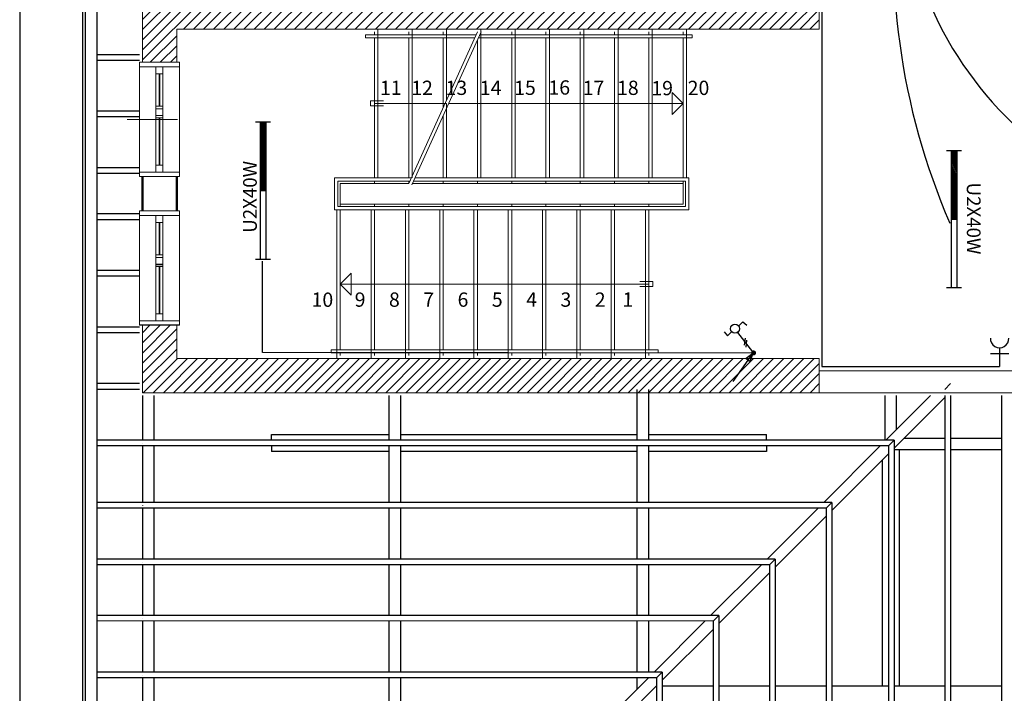
# Model space of a CAD drawing. Extents: x -49442 to -12649, y -15216 to -12278.
# Drawn here: x -24636 to -23774, y -14205 to -13616 of the extents above; entities that cross this region are included whole.
import ezdxf

# ---------------------------------------------------------------- set-up
doc = ezdxf.new("R2010")
doc.units = 0
doc.header["$MEASUREMENT"] = 0
doc.linetypes.add('DOT', pattern=[0.125, 0, -0.125])
doc.layers.get('0').update_dxf_attribs({"color": 255, "linetype": 'CONTINUOUS'})
for name, color, linetype in [('AYD', 1, 'CONTINUOUS'), ('AYD YAZ', 4, 'CONTINUOUS'), ('CATI', 3, 'CONTINUOUS')]:
    doc.layers.add(name, color=color, linetype=linetype)
for name, color, linetype, lineweight in [('DUVAR', 3, 'CONTINUOUS', 50), ('KAPI___PENCERE', 8, 'CONTINUOUS', 30), ('KOLON', 2, 'CONTINUOUS', 30), ('KUTUPHANE', 5, 'CONTINUOUS', 20), ('MERDIVEN', 2, 'CONTINUOUS', 30)]:
    doc.layers.add(name, color=color, linetype=linetype, lineweight=lineweight)
doc.styles.add('TXT', font='verdana.ttf')
pattern_1 = [(45, (2908.001, -6641.4116), (-4.4194174, 4.4194174), [])]

msp = doc.modelspace()

# ---------------------------------------------------------------- hatches: boundary and pattern name
at = {"layer": 'AYD', "linetype": 'Continuous', "lineweight": 25}
msp.add_hatch(color=1, dxfattribs=at).paths.add_polyline_path([(-23995.88, -13907.41, 1), (-23991.54, -13907.41, 1)])
at = {"layer": 'KOLON', "linetype": 'Continuous', "lineweight": 18}
h = msp.add_hatch(dxfattribs=at)
h.set_pattern_fill('ANSI31', color=2, scale=50, style=0)
h.set_pattern_definition(pattern_1)
h.paths.add_polyline_path([(-23936.33, -13414.24), (-23936.33, -13384.24), (-23996.33, -13384.24), (-23996.33, -13414.24)])
h.paths.add_polyline_path([(-23936.33, -13942.24), (-23936.33, -13912.24), (-24498.33, -13912.24), (-24498.33, -13883.24), (-24528.33, -13883.24), (-24528.33, -13942.24)])
h.paths.add_polyline_path([(-23404.33, -13972.24), (-23374.33, -13972.24), (-23374.33, -13912.24), (-23404.33, -13912.24)])
h.paths.add_polyline_path([(-23374.33, -13384.24), (-23509.59, -13384.24), (-23509.59, -13414.24), (-23404.33, -13414.24), (-23404.33, -13594.24), (-23509.59, -13594.24), (-23509.59, -13624.24), (-23404.33, -13624.24), (-23374.33, -13624.24)])
h.paths.add_polyline_path([(-23509.59, -13414.24), (-23509.59, -13384.24), (-23664.33, -13384.24), (-23664.33, -13459.24), (-23634.33, -13459.24), (-23634.33, -13414.24)])
h.paths.add_polyline_path([(-23509.59, -13624.24), (-23509.59, -13594.24), (-23634.33, -13594.24), (-23634.33, -13559.24), (-23664.33, -13559.24), (-23664.33, -13624.24)])
h = msp.add_hatch(dxfattribs=at)
h.set_pattern_fill('ANSI31', color=2, scale=50, style=0)
h.set_pattern_definition(pattern_1)
h.paths.add_polyline_path([(-24528.33, -13594.24), (-24528.33, -13653.24), (-24498.33, -13653.24), (-24498.33, -13624.24), (-23936.33, -13624.24), (-23936.33, -13594.24)])

# ---------------------------------------------------------------- linework, layer by layer
at = {"color": 4, "linetype": 'Continuous', "lineweight": 25}
msp.add_lwpolyline([(-18237.33, -12408.44), (-24635.68, -12406.71), (-24635.68, -15212), (-18237.33, -15213.74)], dxfattribs=at)
at = {"layer": 'AYD', "color": 1, "linetype": 'Continuous', "lineweight": 25}
for p, q in [((-23934.02, -13589.8), (-23934.02, -13919.24)), ((-24416.33, -13705.72), (-24429.33, -13705.72)), ((-24425.33, -13705.72), (-24425.33, -13825.72)), ((-24425.33, -13705.95), (-24420.33, -13715.95)), ((-24425.33, -13706.3), (-24420.33, -13716.3)), ((-24425.33, -13706.65), (-24420.33, -13716.65)), ((-24425.33, -13707.01), (-24420.33, -13717.01)), ((-24425.33, -13707.36), (-24420.33, -13717.36)), ((-24425.33, -13707.71), (-24420.33, -13717.71)), ((-24425.33, -13708.07), (-24420.33, -13718.07)), ((-24425.33, -13708.42), (-24420.33, -13718.42)), ((-24425.33, -13708.78), (-24420.33, -13718.78)), ((-24425.33, -13709.13), (-24420.33, -13719.13)), ((-24425.33, -13709.48), (-24420.33, -13719.48)), ((-24425.33, -13709.84), (-24420.33, -13719.84)), ((-24425.33, -13710.19), (-24420.33, -13720.19)), ((-24425.33, -13710.54), (-24420.33, -13720.54)), ((-24425.27, -13705.72), (-24420.33, -13715.59)), ((-24425.09, -13705.72), (-24420.33, -13715.24)), ((-24424.91, -13705.72), (-24420.33, -13714.89)), ((-24424.74, -13705.72), (-24420.33, -13714.53)), ((-24424.56, -13705.72), (-24420.33, -13714.18)), ((-24424.38, -13705.72), (-24420.33, -13713.83)), ((-24424.21, -13705.72), (-24420.33, -13713.47)), ((-24424.03, -13705.72), (-24420.33, -13713.12)), ((-24423.85, -13705.72), (-24420.33, -13712.76)), ((-24423.68, -13705.72), (-24420.33, -13712.41)), ((-24423.5, -13705.72), (-24420.33, -13712.06)), ((-24423.32, -13705.72), (-24420.33, -13711.7)), ((-24423.15, -13705.72), (-24420.33, -13711.35)), ((-24422.97, -13705.72), (-24420.33, -13711)), ((-24422.79, -13705.72), (-24420.33, -13710.64)), ((-24422.62, -13705.72), (-24420.33, -13710.29)), ((-24422.44, -13705.72), (-24420.33, -13709.94)), ((-24422.26, -13705.72), (-24420.33, -13709.58)), ((-24422.08, -13705.72), (-24420.33, -13709.23)), ((-24421.91, -13705.72), (-24420.33, -13708.88)), ((-24421.73, -13705.72), (-24420.33, -13708.52)), ((-24421.55, -13705.72), (-24420.33, -13708.17)), ((-24421.38, -13705.72), (-24420.33, -13707.81)), ((-24421.2, -13705.72), (-24420.33, -13707.46)), ((-24421.02, -13705.72), (-24420.33, -13707.11)), ((-24420.85, -13705.72), (-24420.33, -13706.75)), ((-24420.67, -13705.72), (-24420.33, -13706.4)), ((-24420.49, -13705.72), (-24420.33, -13706.05)), ((-24420.33, -13705.72), (-24420.33, -13825.72)), ((-24425.33, -13710.9), (-24420.33, -13720.9)), ((-24425.33, -13711.25), (-24420.33, -13721.25)), ((-24425.33, -13711.6), (-24420.33, -13721.6)), ((-24425.33, -13711.96), (-24420.33, -13721.96)), ((-24425.33, -13712.31), (-24420.33, -13722.31)), ((-24425.33, -13712.66), (-24420.33, -13722.66)), ((-24425.33, -13713.02), (-24420.33, -13723.02)), ((-24425.33, -13713.37), (-24420.33, -13723.37)), ((-24425.33, -13713.72), (-24420.33, -13723.72)), ((-24425.33, -13714.08), (-24420.33, -13724.08)), ((-24425.33, -13714.43), (-24420.33, -13724.43)), ((-24425.33, -13714.79), (-24420.33, -13724.79)), ((-24425.33, -13715.14), (-24420.33, -13725.14)), ((-24425.33, -13717.61), (-24420.33, -13727.61)), ((-24425.33, -13717.97), (-24420.33, -13727.97)), ((-24425.33, -13718.32), (-24420.33, -13728.32)), ((-24425.33, -13718.67), (-24420.33, -13728.67)), ((-24425.33, -13719.03), (-24420.33, -13729.03)), ((-24425.33, -13719.38), (-24420.33, -13729.38)), ((-24425.33, -13719.74), (-24420.33, -13729.74)), ((-24425.33, -13720.09), (-24420.33, -13730.09)), ((-24425.33, -13720.44), (-24420.33, -13730.44)), ((-24425.33, -13720.8), (-24420.33, -13730.8)), ((-24425.33, -13721.15), (-24420.33, -13731.15)), ((-24425.33, -13721.5), (-24420.33, -13731.5)), ((-24425.33, -13721.86), (-24420.33, -13731.86)), ((-24425.33, -13722.21), (-24420.33, -13732.21)), ((-24425.33, -13722.56), (-24420.33, -13732.56)), ((-24425.33, -13722.92), (-24420.33, -13732.92)), ((-24425.33, -13723.27), (-24420.33, -13733.27)), ((-24425.33, -13723.62), (-24420.33, -13733.62)), ((-24425.33, -13723.98), (-24420.33, -13733.98)), ((-24425.33, -13724.33), (-24420.33, -13734.33)), ((-24425.33, -13724.69), (-24420.33, -13734.69)), ((-24425.33, -13725.04), (-24420.33, -13735.04)), ((-24425.33, -13725.39), (-24420.33, -13735.39)), ((-24425.33, -13725.75), (-24420.33, -13735.75)), ((-24425.33, -13726.1), (-24420.33, -13736.1)), ((-24425.33, -13726.45), (-24420.33, -13736.45)), ((-24425.33, -13726.81), (-24420.33, -13736.81)), ((-24425.33, -13727.16), (-24420.33, -13737.16)), ((-24425.33, -13727.51), (-24420.33, -13737.51)), ((-24425.33, -13727.87), (-24420.33, -13737.87)), ((-24425.33, -13728.22), (-24420.33, -13738.22)), ((-24425.33, -13728.57), (-24420.33, -13738.57)), ((-24425.33, -13728.93), (-24420.33, -13738.93)), ((-24425.33, -13729.28), (-24420.33, -13739.28)), ((-24425.33, -13729.63), (-24420.33, -13739.63)), ((-24425.33, -13729.99), (-24420.33, -13739.99)), ((-24425.33, -13730.34), (-24420.33, -13740.34)), ((-24425.33, -13730.7), (-24420.33, -13740.7)), ((-24425.33, -13731.05), (-24420.33, -13741.05)), ((-24425.33, -13731.4), (-24420.33, -13741.4)), ((-24425.33, -13731.76), (-24420.33, -13741.76)), ((-24425.33, -13732.11), (-24420.33, -13742.11)), ((-24425.33, -13732.46), (-24420.33, -13742.46)), ((-24425.33, -13732.82), (-24420.33, -13742.82)), ((-24425.33, -13733.17), (-24420.33, -13743.17)), ((-24425.33, -13733.52), (-24420.33, -13743.52)), ((-24425.33, -13733.88), (-24420.33, -13743.88)), ((-24425.33, -13734.23), (-24420.33, -13744.23)), ((-24425.33, -13734.58), (-24420.33, -13744.58)), ((-24425.33, -13734.94), (-24420.33, -13744.94)), ((-24425.33, -13735.29), (-24420.33, -13745.29)), ((-24425.33, -13735.65), (-24420.33, -13745.65)), ((-24425.33, -13736), (-24420.33, -13746)), ((-24425.33, -13736.35), (-24420.33, -13746.35)), ((-23811.87, -13730.61), (-23824.87, -13730.61)), ((-23820.87, -13730.61), (-23820.87, -13850.61)), ((-23820.87, -13730.84), (-23815.87, -13740.84)), ((-23820.87, -13731.2), (-23815.87, -13741.2)), ((-23820.87, -13731.55), (-23815.87, -13741.55)), ((-23820.87, -13731.9), (-23815.87, -13741.9)), ((-23820.87, -13732.26), (-23815.87, -13742.26)), ((-23820.87, -13732.61), (-23815.87, -13742.61)), ((-23820.87, -13732.96), (-23815.87, -13742.96)), ((-23820.87, -13733.32), (-23815.87, -13743.32)), ((-23820.87, -13733.67), (-23815.87, -13743.67)), ((-23820.87, -13734.03), (-23815.87, -13744.03)), ((-23820.87, -13734.38), (-23815.87, -13744.38)), ((-23820.87, -13734.73), (-23815.87, -13744.73)), ((-23820.87, -13735.09), (-23815.87, -13745.09)), ((-23820.87, -13735.44), (-23815.87, -13745.44)), ((-23820.87, -13735.79), (-23815.87, -13745.79)), ((-23820.87, -13736.15), (-23815.87, -13746.15)), ((-23820.87, -13736.5), (-23815.87, -13746.5)), ((-23820.81, -13730.61), (-23815.87, -13740.49)), ((-23820.63, -13730.61), (-23815.87, -13740.14)), ((-23820.46, -13730.61), (-23815.87, -13739.78)), ((-23820.28, -13730.61), (-23815.87, -13739.43)), ((-23820.1, -13730.61), (-23815.87, -13739.08)), ((-23819.93, -13730.61), (-23815.87, -13738.72)), ((-23819.75, -13730.61), (-23815.87, -13738.37)), ((-23819.57, -13730.61), (-23815.87, -13738.01)), ((-23819.4, -13730.61), (-23815.87, -13737.66)), ((-23819.22, -13730.61), (-23815.87, -13737.31)), ((-23819.04, -13730.61), (-23815.87, -13736.95)), ((-23818.87, -13730.61), (-23815.87, -13736.6)), ((-23818.69, -13730.61), (-23815.87, -13736.25)), ((-23818.51, -13730.61), (-23815.87, -13735.89)), ((-23818.34, -13730.61), (-23815.87, -13735.54)), ((-23818.16, -13730.61), (-23815.87, -13735.19)), ((-23817.98, -13730.61), (-23815.87, -13734.83)), ((-23817.81, -13730.61), (-23815.87, -13734.48)), ((-23817.63, -13730.61), (-23815.87, -13734.13)), ((-23817.45, -13730.61), (-23815.87, -13733.77)), ((-23817.28, -13730.61), (-23815.87, -13733.42)), ((-23817.1, -13730.61), (-23815.87, -13733.07)), ((-23816.92, -13730.61), (-23815.87, -13732.71)), ((-23816.75, -13730.61), (-23815.87, -13732.36)), ((-23816.57, -13730.61), (-23815.87, -13732)), ((-23816.39, -13730.61), (-23815.87, -13731.65)), ((-23816.22, -13730.61), (-23815.87, -13731.3)), ((-23816.04, -13730.61), (-23815.87, -13730.94)), ((-23815.87, -13730.61), (-23815.87, -13850.61)), ((-24425.33, -13736.71), (-24420.33, -13746.71)), ((-24425.33, -13737.06), (-24420.33, -13747.06)), ((-24425.33, -13737.41), (-24420.33, -13747.41)), ((-24425.33, -13737.77), (-24420.33, -13747.77)), ((-24425.33, -13738.12), (-24420.33, -13748.12)), ((-24425.33, -13738.47), (-24420.33, -13748.47)), ((-24425.33, -13738.83), (-24420.33, -13748.83)), ((-24425.33, -13739.18), (-24420.33, -13749.18)), ((-24425.33, -13739.53), (-24420.33, -13749.53)), ((-24425.33, -13739.89), (-24420.33, -13749.89)), ((-24425.33, -13740.24), (-24420.33, -13750.24)), ((-24425.33, -13740.59), (-24420.33, -13750.59)), ((-24425.33, -13740.95), (-24420.33, -13750.95)), ((-24425.33, -13741.3), (-24420.33, -13751.3)), ((-24425.33, -13741.66), (-24420.33, -13751.66)), ((-24425.33, -13742.01), (-24420.33, -13752.01)), ((-24425.33, -13742.36), (-24420.33, -13752.36)), ((-24425.33, -13742.72), (-24420.33, -13752.72)), ((-24425.33, -13743.07), (-24420.33, -13753.07)), ((-24425.33, -13743.42), (-24420.33, -13753.42)), ((-24425.33, -13743.78), (-24420.33, -13753.78)), ((-24425.33, -13744.13), (-24420.33, -13754.13)), ((-24425.33, -13744.48), (-24420.33, -13754.48)), ((-24425.33, -13744.84), (-24420.33, -13754.84)), ((-24425.33, -13745.19), (-24420.33, -13755.19)), ((-23820.87, -13736.85), (-23815.87, -13746.85)), ((-23820.87, -13737.21), (-23815.87, -13747.21)), ((-23820.87, -13737.56), (-23815.87, -13747.56)), ((-23820.87, -13737.91), (-23815.87, -13747.91)), ((-23820.87, -13738.27), (-23815.87, -13748.27)), ((-23820.87, -13738.62), (-23815.87, -13748.62)), ((-23820.87, -13738.97), (-23815.87, -13748.97)), ((-23820.87, -13739.33), (-23815.87, -13749.33)), ((-23820.87, -13739.68), (-23815.87, -13749.68)), ((-23820.87, -13740.04), (-23815.87, -13750.04)), ((-23820.87, -13742.51), (-23815.87, -13752.51)), ((-23820.87, -13742.86), (-23815.87, -13752.86)), ((-23820.87, -13743.22), (-23815.87, -13753.22)), ((-23820.87, -13743.57), (-23815.87, -13753.57)), ((-23820.87, -13743.92), (-23815.87, -13753.92)), ((-23820.87, -13744.28), (-23815.87, -13754.28)), ((-23820.87, -13744.63), (-23815.87, -13754.63)), ((-23820.87, -13744.99), (-23815.87, -13754.99)), ((-24425.33, -13745.54), (-24420.33, -13755.54)), ((-24425.33, -13745.9), (-24420.33, -13755.9)), ((-24425.33, -13746.25), (-24420.33, -13756.25)), ((-24425.33, -13746.61), (-24420.33, -13756.61)), ((-24425.33, -13746.96), (-24420.33, -13756.96)), ((-24425.33, -13747.31), (-24420.33, -13757.31)), ((-24425.33, -13747.67), (-24420.33, -13757.67)), ((-24425.33, -13748.02), (-24420.33, -13758.02)), ((-24425.33, -13748.37), (-24420.33, -13758.37)), ((-24425.33, -13748.73), (-24420.33, -13758.73)), ((-24425.33, -13749.08), (-24420.33, -13759.08)), ((-24425.33, -13749.43), (-24420.33, -13759.43)), ((-24425.33, -13749.79), (-24420.33, -13759.79)), ((-24425.33, -13750.14), (-24420.33, -13760.14)), ((-24425.33, -13750.49), (-24420.33, -13760.49)), ((-24425.33, -13750.85), (-24420.33, -13760.85)), ((-24425.33, -13751.2), (-24420.33, -13761.2)), ((-24425.33, -13751.56), (-24420.33, -13761.56)), ((-24425.33, -13751.91), (-24420.33, -13761.91)), ((-24425.33, -13752.26), (-24420.33, -13762.26)), ((-24425.33, -13752.62), (-24420.33, -13762.62)), ((-24425.33, -13752.97), (-24420.33, -13762.97)), ((-24425.33, -13753.32), (-24420.33, -13763.32)), ((-24425.33, -13753.68), (-24420.33, -13763.68)), ((-23820.87, -13745.34), (-23815.87, -13755.34)), ((-23820.87, -13745.69), (-23815.87, -13755.69)), ((-23820.87, -13746.05), (-23815.87, -13756.05)), ((-23820.87, -13746.4), (-23815.87, -13756.4)), ((-23820.87, -13746.75), (-23815.87, -13756.75)), ((-23820.87, -13747.11), (-23815.87, -13757.11)), ((-23820.87, -13747.46), (-23815.87, -13757.46)), ((-23820.87, -13747.81), (-23815.87, -13757.81)), ((-23820.87, -13748.17), (-23815.87, -13758.17)), ((-23820.87, -13748.52), (-23815.87, -13758.52)), ((-23820.87, -13748.87), (-23815.87, -13758.87)), ((-23820.87, -13749.23), (-23815.87, -13759.23)), ((-23820.87, -13749.58), (-23815.87, -13759.58)), ((-23820.87, -13749.94), (-23815.87, -13759.94)), ((-23820.87, -13750.29), (-23815.87, -13760.29)), ((-23820.87, -13750.64), (-23815.87, -13760.64)), ((-23820.87, -13751), (-23815.87, -13761)), ((-23820.87, -13751.35), (-23815.87, -13761.35)), ((-23820.87, -13751.7), (-23815.87, -13761.7)), ((-23820.87, -13752.06), (-23815.87, -13762.06)), ((-23820.87, -13752.41), (-23815.87, -13762.41)), ((-23820.87, -13752.76), (-23815.87, -13762.76)), ((-23820.87, -13753.12), (-23815.87, -13763.12)), ((-23820.87, -13753.47), (-23815.87, -13763.47)), ((-23820.87, -13753.82), (-23815.87, -13763.82)), ((-24425.33, -13754.03), (-24420.33, -13764.03)), ((-24425.33, -13754.38), (-24420.33, -13764.38)), ((-24425.33, -13754.74), (-24420.33, -13764.74)), ((-24425.33, -13755.09), (-24420.33, -13765.09)), ((-24425.33, -13755.44), (-24420.33, -13765.44)), ((-24425.33, -13755.8), (-24420.37, -13765.72)), ((-24425.33, -13756.15), (-24420.55, -13765.72)), ((-24425.33, -13756.5), (-24420.72, -13765.72)), ((-24425.33, -13756.86), (-24420.9, -13765.72)), ((-24425.33, -13757.21), (-24421.08, -13765.72)), ((-24425.33, -13757.57), (-24421.25, -13765.72)), ((-24425.33, -13757.92), (-24421.43, -13765.72)), ((-24425.33, -13758.27), (-24421.61, -13765.72)), ((-24425.33, -13758.63), (-24421.78, -13765.72)), ((-24425.33, -13758.98), (-24421.96, -13765.72)), ((-24425.33, -13759.33), (-24422.14, -13765.72)), ((-24425.33, -13759.69), (-24422.31, -13765.72)), ((-24425.33, -13760.04), (-24422.49, -13765.72)), ((-24425.33, -13760.39), (-24422.67, -13765.72)), ((-24425.33, -13760.75), (-24422.84, -13765.72)), ((-24425.33, -13761.1), (-24423.02, -13765.72)), ((-24425.33, -13761.45), (-24423.2, -13765.72)), ((-24425.33, -13761.81), (-24423.37, -13765.72)), ((-24425.33, -13762.16), (-24423.55, -13765.72)), ((-23820.87, -13754.18), (-23815.87, -13764.18)), ((-23820.87, -13754.53), (-23815.87, -13764.53)), ((-23820.87, -13754.88), (-23815.87, -13764.88)), ((-23820.87, -13755.24), (-23815.87, -13765.24)), ((-23820.87, -13755.59), (-23815.87, -13765.59)), ((-23820.87, -13755.95), (-23815.87, -13765.95)), ((-23820.87, -13756.3), (-23815.87, -13766.3)), ((-23820.87, -13756.65), (-23815.87, -13766.65)), ((-23820.87, -13757.01), (-23815.87, -13767.01)), ((-23820.87, -13757.36), (-23815.87, -13767.36)), ((-23820.87, -13757.71), (-23815.87, -13767.71)), ((-23820.87, -13758.07), (-23815.87, -13768.07)), ((-23820.87, -13758.42), (-23815.87, -13768.42)), ((-23820.87, -13758.77), (-23815.87, -13768.77)), ((-23820.87, -13759.13), (-23815.87, -13769.13)), ((-23820.87, -13759.48), (-23815.87, -13769.48)), ((-23820.87, -13759.83), (-23815.87, -13769.83)), ((-23820.87, -13760.19), (-23815.87, -13770.19)), ((-23820.87, -13760.54), (-23815.87, -13770.54)), ((-23820.87, -13760.9), (-23815.87, -13770.9)), ((-23820.87, -13761.25), (-23815.87, -13771.25)), ((-23820.87, -13761.6), (-23815.87, -13771.6)), ((-23820.87, -13761.96), (-23815.87, -13771.96)), ((-23820.87, -13762.31), (-23815.87, -13772.31)), ((-24425.33, -13762.52), (-24423.73, -13765.72)), ((-24425.33, -13762.87), (-24423.9, -13765.72)), ((-24425.33, -13763.22), (-24424.08, -13765.72)), ((-24425.33, -13763.58), (-24424.26, -13765.72)), ((-24425.33, -13763.93), (-24424.44, -13765.72)), ((-24425.33, -13764.28), (-24424.61, -13765.72)), ((-24425.33, -13764.64), (-24424.79, -13765.72)), ((-24425.33, -13764.99), (-24424.97, -13765.72)), ((-24425.33, -13765.34), (-24425.14, -13765.72)), ((-24425.33, -13765.7), (-24425.32, -13765.72)), ((-24420.33, -13765.72), (-24425.33, -13765.72)), ((-23820.87, -13762.66), (-23815.87, -13772.66)), ((-23820.87, -13763.02), (-23815.87, -13773.02)), ((-23820.87, -13763.37), (-23815.87, -13773.37)), ((-23820.87, -13763.72), (-23815.87, -13773.72)), ((-23820.87, -13764.08), (-23815.87, -13774.08)), ((-23820.87, -13764.43), (-23815.87, -13774.43)), ((-23820.87, -13764.78), (-23815.87, -13774.78)), ((-23820.87, -13765.14), (-23815.87, -13775.14)), ((-23820.87, -13765.49), (-23815.87, -13775.49)), ((-23820.87, -13765.85), (-23815.87, -13775.85)), ((-23820.87, -13766.2), (-23815.87, -13776.2)), ((-23820.87, -13766.55), (-23815.87, -13776.55)), ((-23820.87, -13766.91), (-23815.87, -13776.91)), ((-23820.87, -13767.26), (-23815.87, -13777.26)), ((-23820.87, -13767.61), (-23815.87, -13777.61)), ((-23820.87, -13767.97), (-23815.87, -13777.97)), ((-23820.87, -13768.32), (-23815.87, -13778.32)), ((-23820.87, -13768.67), (-23815.87, -13778.67)), ((-23820.87, -13769.03), (-23815.87, -13779.03)), ((-23820.87, -13769.38), (-23815.87, -13779.38)), ((-23820.87, -13769.73), (-23815.87, -13779.73)), ((-23820.87, -13770.09), (-23815.87, -13780.09)), ((-23820.87, -13770.44), (-23815.87, -13780.44)), ((-23820.87, -13770.79), (-23815.87, -13780.79)), ((-23820.87, -13771.15), (-23815.87, -13781.15)), ((-23820.87, -13771.5), (-23815.87, -13781.5)), ((-23820.87, -13771.86), (-23815.87, -13781.86)), ((-23820.87, -13772.21), (-23815.87, -13782.21)), ((-23820.87, -13772.56), (-23815.87, -13782.56)), ((-23820.87, -13772.92), (-23815.87, -13782.92)), ((-23820.87, -13773.27), (-23815.87, -13783.27)), ((-23820.87, -13773.62), (-23815.87, -13783.62)), ((-23820.87, -13773.98), (-23815.87, -13783.98)), ((-23820.87, -13774.33), (-23815.87, -13784.33)), ((-23820.87, -13774.68), (-23815.87, -13784.68)), ((-23820.87, -13775.04), (-23815.87, -13785.04)), ((-23820.87, -13775.39), (-23815.87, -13785.39)), ((-23820.87, -13775.74), (-23815.87, -13785.74)), ((-23820.87, -13776.1), (-23815.87, -13786.1)), ((-23820.87, -13776.45), (-23815.87, -13786.45)), ((-23820.87, -13776.81), (-23815.87, -13786.81)), ((-23820.87, -13777.16), (-23815.87, -13787.16)), ((-23820.87, -13777.51), (-23815.87, -13787.51)), ((-23820.87, -13777.87), (-23815.87, -13787.87)), ((-23820.87, -13778.22), (-23815.87, -13788.22)), ((-23820.87, -13778.57), (-23815.87, -13788.57)), ((-23820.87, -13778.93), (-23815.87, -13788.93)), ((-23820.87, -13779.28), (-23815.87, -13789.28)), ((-23820.87, -13779.63), (-23815.87, -13789.63)), ((-23820.87, -13779.99), (-23815.87, -13789.99)), ((-23820.87, -13780.34), (-23815.87, -13790.34)), ((-23820.87, -13780.69), (-23815.91, -13790.61)), ((-23820.87, -13781.05), (-23816.09, -13790.61)), ((-23820.87, -13781.4), (-23816.27, -13790.61)), ((-23820.87, -13781.75), (-23816.44, -13790.61)), ((-23820.87, -13782.11), (-23816.62, -13790.61)), ((-23820.87, -13782.46), (-23816.8, -13790.61)), ((-23820.87, -13782.82), (-23816.97, -13790.61)), ((-23820.87, -13783.17), (-23817.15, -13790.61)), ((-23820.87, -13783.52), (-23817.33, -13790.61)), ((-23820.87, -13783.88), (-23817.5, -13790.61)), ((-23820.87, -13784.23), (-23817.68, -13790.61)), ((-23820.87, -13784.58), (-23817.86, -13790.61)), ((-23820.87, -13784.94), (-23818.04, -13790.61)), ((-23820.87, -13785.29), (-23818.21, -13790.61)), ((-23820.87, -13785.64), (-23818.39, -13790.61)), ((-23820.87, -13786), (-23818.57, -13790.61)), ((-23820.87, -13786.35), (-23818.74, -13790.61)), ((-23820.87, -13786.7), (-23818.92, -13790.61)), ((-23820.87, -13787.06), (-23819.1, -13790.61)), ((-23820.87, -13787.41), (-23819.27, -13790.61)), ((-23820.87, -13787.77), (-23819.45, -13790.61)), ((-23820.87, -13788.12), (-23819.63, -13790.61)), ((-23820.87, -13788.47), (-23819.8, -13790.61)), ((-23820.87, -13788.83), (-23819.98, -13790.61)), ((-23820.87, -13789.18), (-23820.16, -13790.61)), ((-23820.87, -13789.53), (-23820.33, -13790.61)), ((-23820.87, -13789.89), (-23820.51, -13790.61)), ((-23820.87, -13790.24), (-23820.69, -13790.61)), ((-23820.87, -13790.59), (-23820.86, -13790.61)), ((-23815.87, -13790.61), (-23820.87, -13790.61)), ((-24416.33, -13825.72), (-24429.33, -13825.72)), ((-24423.41, -13907.19), (-24423.41, -13827.19)), ((-23811.87, -13850.61), (-23824.87, -13850.61)), ((-24006.72, -13883.64), (-24003.17, -13880.12)), ((-24003.17, -13880.12), (-23999.8, -13883.1)), ((-24019.43, -13889.05), (-24016.55, -13892.5)), ((-24012.93, -13889.05), (-24016.55, -13892.5)), ((-23992.28, -13909.21), (-24007.59, -13889.45)), ((-24001.67, -13900.55), (-24000.92, -13894.6)), ((-24000.31, -13902.31), (-23999.56, -13896.36)), ((-23994.55, -13907.57), (-24423.41, -13907.19)), ((-24011.54, -13932.48), (-23994.31, -13907.94)), ((-23994.31, -13907.94), (-24000.38, -13912.39)), ((-23996.62, -13915.02), (-23994.29, -13908.1)), ((-23786.58, -13908.05), (-23770.58, -13908.05)), ((-23778.58, -13902.92), (-23778.58, -13919.24)), ((-24000.38, -13912.39), (-23996.62, -13915.02)), ((-23934.02, -13919.24), (-23778.58, -13919.24))]:
    msp.add_line(p, q, dxfattribs=at)
msp.add_circle((-24010.04, -13886.29), 4, dxfattribs=at)
for centre, radius, start, end in [((-23277.94, -13557.1), 593.4, 171.93174, 203.52536), ((-23546.11, -13476.2), 319.37, 179.57285, 275.741), ((-23778.58, -13894.92), 8, 176.26998, 3.73002)]:
    msp.add_arc(centre, radius, start, end, dxfattribs=at)
at = {"layer": 'CATI', "ltscale": 100}
for p, q in [((-24580.83, -12842.74), (-24580.83, -14693.74)), ((-24578.33, -12845.24), (-24578.33, -14691.24)), ((-24568.33, -12855.24), (-24568.33, -14681.24)), ((-24095.78, -13939.31), (-24095.78, -13983.77)), ((-24085.78, -13939.31), (-24085.78, -13983.77)), ((-24528.33, -13944.74), (-24528.33, -13983.77)), ((-24518.33, -13944.74), (-24518.33, -13983.77)), ((-24312.69, -13944.74), (-24312.69, -13983.77)), ((-24302.69, -13944.74), (-24302.69, -13983.77)), ((-23879.01, -13944.74), (-23879.01, -13983.77)), ((-23838.9, -13944.74), (-23877.94, -13983.77)), ((-23869.01, -13944.74), (-23869.01, -13974.85)), ((-23826.41, -13946.38), (-23861.94, -13981.92)), ((-23861.94, -13981.92), (-23870.87, -13990.84)), ((-24528.33, -13988.77), (-24528.33, -14038.23)), ((-24518.33, -13988.77), (-24518.33, -14038.23)), ((-24312.69, -13988.77), (-24312.69, -14038.23)), ((-24302.69, -13988.77), (-24302.69, -14038.23)), ((-24095.78, -13988.77), (-24095.78, -14038.23)), ((-24085.78, -13988.77), (-24085.78, -14038.23)), ((-23882.94, -13988.77), (-23932.4, -14038.23)), ((-23875.87, -13995.84), (-23925.33, -14045.3)), ((-24528.33, -14043.23), (-24528.33, -14087.69)), ((-24518.33, -14043.23), (-24518.33, -14087.69)), ((-24312.69, -14043.23), (-24312.69, -14087.69)), ((-24302.69, -14043.23), (-24302.69, -14087.69)), ((-24095.78, -14043.23), (-24095.78, -14087.69)), ((-24085.78, -14043.23), (-24085.78, -14087.69)), ((-23937.4, -14043.23), (-23981.86, -14087.69)), ((-23930.33, -14050.3), (-23974.79, -14094.76)), ((-24528.33, -14092.69), (-24528.33, -14137.15)), ((-24518.33, -14092.69), (-24518.33, -14137.15)), ((-24312.69, -14092.69), (-24312.69, -14137.15)), ((-24302.69, -14092.69), (-24302.69, -14137.15)), ((-24095.78, -14092.69), (-24095.78, -14137.15)), ((-24085.78, -14092.69), (-24085.78, -14137.15)), ((-23986.86, -14092.69), (-24031.32, -14137.15)), ((-23979.79, -14099.76), (-24024.25, -14144.22)), ((-24528.33, -14141.81), (-24528.33, -14186.61)), ((-24518.33, -14141.82), (-24518.33, -14186.61)), ((-24312.69, -14141.96), (-24312.69, -14186.61)), ((-24302.69, -14141.96), (-24302.69, -14186.61)), ((-24095.78, -14142.11), (-24095.78, -14186.61)), ((-24085.78, -14142.11), (-24085.78, -14186.61)), ((-24036.31, -14142.15), (-24080.78, -14186.61)), ((-24029.25, -14149.22), (-24073.71, -14193.68)), ((-24528.33, -14191.61), (-24528.33, -14236.07)), ((-24518.33, -14191.61), (-24518.33, -14236.07)), ((-24312.69, -14191.61), (-24312.69, -14236.07)), ((-24302.69, -14191.61), (-24302.69, -14236.07)), ((-24085.78, -14191.61), (-24130.24, -14236.07)), ((-24095.78, -14191.61), (-24095.78, -14201.61)), ((-24078.71, -14198.68), (-24123.17, -14243.14))]:
    msp.add_line(p, q, dxfattribs=at)
at = {"layer": 'CATI'}
for p, q in [((-24530.83, -13646.62), (-24568.33, -13646.62)), ((-24530.83, -13651.62), (-24568.33, -13651.62)), ((-24530.83, -13696.08), (-24568.33, -13696.08)), ((-24530.83, -13701.08), (-24568.33, -13701.08)), ((-24530.83, -13745.54), (-24568.33, -13745.54)), ((-24530.83, -13750.54), (-24568.33, -13750.54)), ((-24530.83, -13785.93), (-24568.33, -13785.93)), ((-24530.83, -13790.93), (-24568.33, -13790.93)), ((-24530.83, -13835.39), (-24568.33, -13835.39)), ((-24530.83, -13840.39), (-24568.33, -13840.39)), ((-24530.83, -13884.85), (-24568.33, -13884.85)), ((-24530.83, -13889.85), (-24568.33, -13889.85)), ((-24530.83, -13934.31), (-24568.33, -13934.31)), ((-23821.41, -13934.31), (-23826.41, -13939.31)), ((-24530.83, -13939.31), (-24568.33, -13939.31)), ((-23826.41, -13944.74), (-23826.41, -14681.24)), ((-23821.41, -13944.74), (-23821.41, -14681.24)), ((-23776.95, -13944.74), (-23776.95, -14681.24)), ((-23870.87, -13983.77), (-24568.33, -13983.77)), ((-24415.51, -13978.77), (-24312.69, -13978.77)), ((-24415.51, -13983.77), (-24415.51, -13978.77)), ((-24302.69, -13978.77), (-24095.78, -13978.77)), ((-24085.78, -13978.77), (-23982.4, -13978.77)), ((-23982.4, -13983.77), (-23982.4, -13978.77)), ((-23870.87, -13983.77), (-23875.87, -13988.77)), ((-23870.87, -13983.77), (-23870.87, -14681.24)), ((-23861.94, -13981.92), (-23826.41, -13981.92)), ((-23821.41, -13981.92), (-23776.95, -13981.92)), ((-23875.87, -13988.77), (-24568.33, -13988.77)), ((-24415.51, -13988.77), (-24415.51, -13993.77)), ((-24312.69, -13993.77), (-24415.51, -13993.77)), ((-24095.78, -13993.77), (-24302.69, -13993.77)), ((-23982.4, -13993.77), (-24085.78, -13993.77)), ((-23982.4, -13988.77), (-23982.4, -13993.77)), ((-23875.87, -13988.77), (-23875.87, -14681.24)), ((-23870.87, -13991.92), (-23826.41, -13991.92)), ((-23865.98, -14198.68), (-23865.98, -13991.92)), ((-23821.41, -13991.92), (-23776.95, -13991.92)), ((-23880.98, -14198.68), (-23880.98, -14000.96)), ((-23925.33, -14038.23), (-24568.33, -14038.23)), ((-23930.33, -14043.23), (-24568.33, -14043.23)), ((-23925.33, -14038.23), (-23930.33, -14043.23)), ((-23930.33, -14043.23), (-23930.33, -14681.24)), ((-23925.33, -14038.23), (-23925.33, -14681.24)), ((-23974.79, -14087.69), (-24568.33, -14087.69)), ((-23974.79, -14087.69), (-23979.79, -14092.69)), ((-23974.79, -14087.69), (-23974.79, -14681.24)), ((-23979.79, -14092.69), (-24568.33, -14092.69)), ((-23979.79, -14092.69), (-23979.79, -14681.24)), ((-24024.25, -14137.15), (-24568.33, -14137.15)), ((-24024.25, -14137.15), (-24029.25, -14142.15)), ((-24024.25, -14137.15), (-24024.25, -14681.24)), ((-24029.25, -14142.15), (-24568.33, -14141.78)), ((-24029.25, -14142.15), (-24029.25, -14681.24)), ((-24073.71, -14186.61), (-24568.33, -14186.61)), ((-24078.71, -14191.61), (-24568.33, -14191.61)), ((-24073.71, -14186.61), (-24078.71, -14191.61)), ((-24078.71, -14191.61), (-24078.71, -14681.24)), ((-24073.71, -14186.61), (-24073.71, -14681.24)), ((-24073.71, -14198.68), (-24029.25, -14198.68)), ((-24024.25, -14198.68), (-23979.79, -14198.68)), ((-23974.79, -14198.68), (-23930.33, -14198.68)), ((-23925.33, -14198.68), (-23875.87, -14198.68)), ((-23870.87, -14198.68), (-23826.41, -14198.68)), ((-23821.41, -14198.68), (-23776.95, -14198.68))]:
    msp.add_line(p, q, dxfattribs=at)
at = {"layer": 'CATI', "linetype": 'DOT', "ltscale": 20}
msp.add_lwpolyline([(-24528.33, -13944.74), (-24528.33, -14641.24), (-20749.33, -14641.24)], dxfattribs=at)
at = {"layer": 'DUVAR', "ltscale": 100}
for p, q in [((-24528.33, -13783.24), (-24528.33, -13753.24)), ((-24498.33, -13783.24), (-24498.33, -13753.24))]:
    msp.add_line(p, q, dxfattribs=at)
at = {"layer": 'DUVAR', "color": 3, "lineweight": 18, "ltscale": 100}
for p, q in [((-23936.33, -13923.24), (-23404.33, -13923.24)), ((-23936.33, -13942.24), (-23404.33, -13942.24))]:
    msp.add_line(p, q, dxfattribs=at)
at = {"layer": 'KAPI___PENCERE', "color": 8, "lineweight": 18, "ltscale": 100}
for p, q in [((-24530.83, -13753.24), (-24530.83, -13653.24)), ((-24495.83, -13653.24), (-24530.83, -13653.24)), ((-24530.83, -13657.24), (-24495.83, -13657.24)), ((-24516.47, -13749.24), (-24516.47, -13657.24)), ((-24510.47, -13657.24), (-24510.47, -13749.24)), ((-24495.83, -13753.24), (-24495.83, -13653.24)), ((-24516.47, -13663.24), (-24510.47, -13663.24)), ((-24513.71, -13663.24), (-24513.71, -13691.74)), ((-24512.97, -13691.74), (-24512.97, -13663.24)), ((-24516.47, -13691.74), (-24510.47, -13691.74)), ((-24516.47, -13693.98), (-24510.47, -13693.98)), ((-24516.47, -13699.73), (-24510.47, -13699.73)), ((-24516.47, -13701.74), (-24510.47, -13701.74)), ((-24513.71, -13701.74), (-24513.71, -13743.24)), ((-24512.97, -13743.24), (-24512.97, -13701.74)), ((-24541.66, -13703.24), (-24497.74, -13703.24)), ((-24516.47, -13743.24), (-24510.47, -13743.24)), ((-24530.83, -13749.24), (-24495.83, -13749.24)), ((-24495.83, -13753.24), (-24530.83, -13753.24)), ((-24530.83, -13883.24), (-24530.83, -13783.24)), ((-24495.83, -13783.24), (-24530.83, -13783.24)), ((-24530.83, -13787.24), (-24495.83, -13787.24)), ((-24516.47, -13879.24), (-24516.47, -13787.24)), ((-24510.47, -13787.24), (-24510.47, -13879.24)), ((-24495.83, -13883.24), (-24495.83, -13783.24)), ((-24516.47, -13793.24), (-24510.47, -13793.24)), ((-24513.71, -13793.24), (-24513.71, -13821.74)), ((-24512.97, -13821.74), (-24512.97, -13793.24)), ((-24510.47, -13821.74), (-24516.47, -13821.74)), ((-24516.47, -13823.98), (-24510.47, -13823.98)), ((-24513.71, -13831.74), (-24513.71, -13873.24)), ((-24512.97, -13873.24), (-24512.97, -13831.74)), ((-24516.47, -13873.24), (-24510.47, -13873.24)), ((-24530.83, -13879.24), (-24495.83, -13879.24))]:
    msp.add_line(p, q, dxfattribs=at)
at = {"layer": 'KAPI___PENCERE', "ltscale": 100}
for p, q in [((-24516.47, -13829.73), (-24510.47, -13829.73)), ((-24510.47, -13831.74), (-24516.47, -13831.74)), ((-24495.83, -13883.24), (-24530.83, -13883.24))]:
    msp.add_line(p, q, dxfattribs=at)
at = {"layer": 'KOLON', "color": 2, "linetype": 'Continuous', "lineweight": 18}
for p, q in [((-24528.33, -13653.24), (-24528.33, -13594.24)), ((-23936.33, -13624.24), (-23936.33, -13594.24)), ((-24498.33, -13653.24), (-24498.33, -13624.24)), ((-24498.33, -13624.24), (-23936.33, -13624.24)), ((-24528.33, -13883.24), (-24498.33, -13883.24)), ((-24528.33, -13942.24), (-24528.33, -13883.24)), ((-24498.33, -13912.24), (-24498.33, -13883.24)), ((-24498.33, -13912.24), (-23936.33, -13912.24)), ((-23936.33, -13912.24), (-23936.33, -13942.24)), ((-23936.33, -13942.24), (-24528.33, -13942.24))]:
    msp.add_line(p, q, dxfattribs=at)
at = {"layer": 'KUTUPHANE', "linetype": 'Continuous', "lineweight": 20}
for p, q in [((-24528.33, -13883.24), (-24530.83, -13883.24)), ((-24498.33, -13883.24), (-24495.83, -13883.24))]:
    msp.add_line(p, q, dxfattribs=at)
at = {"layer": 'MERDIVEN', "color": 2, "lineweight": 18, "ltscale": 100}
for p, q in [((-24322.33, -13624.24), (-24322.33, -13754.24)), ((-24292.33, -13624.24), (-24292.33, -13754.24)), ((-24262.33, -13624.24), (-24262.33, -13686.36)), ((-24232.33, -13624.24), (-24232.33, -13754.24)), ((-24202.33, -13624.24), (-24202.33, -13754.24)), ((-24172.33, -13624.24), (-24172.33, -13754.24)), ((-24142.33, -13624.24), (-24142.33, -13754.24)), ((-24112.33, -13624.24), (-24112.33, -13754.24)), ((-24082.33, -13624.24), (-24082.33, -13754.24)), ((-24052.33, -13754.24), (-24052.33, -13624.24)), ((-24333.33, -13629.24), (-24236.46, -13629.24)), ((-24333.33, -13631.74), (-24333.33, -13629.24)), ((-24333.33, -13631.74), (-24237.59, -13631.74)), ((-24325.33, -13629.24), (-24325.33, -13626.74)), ((-24325.33, -13754.24), (-24325.33, -13631.74)), ((-24295.33, -13759.24), (-24235.33, -13626.74)), ((-24295.33, -13629.24), (-24295.33, -13626.74)), ((-24295.33, -13754.24), (-24295.33, -13631.74)), ((-24292.6, -13760.47), (-24232.04, -13626.74)), ((-24265.33, -13629.24), (-24265.33, -13626.74)), ((-24265.33, -13692.99), (-24265.33, -13631.74)), ((-24234.3, -13631.74), (-24047.33, -13631.74)), ((-24233.17, -13629.24), (-24047.33, -13629.24)), ((-24205.33, -13629.24), (-24205.33, -13626.74)), ((-24205.33, -13754.24), (-24205.33, -13631.74)), ((-24175.33, -13629.24), (-24175.33, -13626.74)), ((-24175.33, -13754.24), (-24175.33, -13631.74)), ((-24145.33, -13629.24), (-24145.33, -13626.74)), ((-24145.33, -13754.24), (-24145.33, -13631.74)), ((-24115.33, -13629.24), (-24115.33, -13626.74)), ((-24115.33, -13754.24), (-24115.33, -13631.74)), ((-24085.33, -13629.24), (-24085.33, -13626.74)), ((-24085.33, -13754.24), (-24085.33, -13631.74)), ((-24055.33, -13629.24), (-24055.33, -13626.74)), ((-24055.33, -13754.24), (-24055.33, -13631.74)), ((-24047.33, -13631.74), (-24047.33, -13629.24)), ((-24235.33, -13754.24), (-24235.33, -13634.01)), ((-24064.92, -13698.83), (-24064.92, -13679.64)), ((-24055.33, -13689.24), (-24064.92, -13679.64)), ((-24328.81, -13691.39), (-24328.81, -13687.09)), ((-24317.54, -13687.09), (-24328.81, -13687.09)), ((-24317.54, -13691.39), (-24328.81, -13691.39)), ((-24325.33, -13689.24), (-24262.33, -13689.24)), ((-24262.33, -13689.24), (-24262.33, -13754.24)), ((-24260.34, -13689.24), (-24055.33, -13689.24)), ((-24055.33, -13689.24), (-24064.92, -13698.83)), ((-24265.33, -13754.24), (-24265.33, -13700.26)), ((-24355.33, -13759.24), (-24295.33, -13759.24)), ((-24355.33, -13759.24), (-24355.33, -13779.24)), ((-24325.33, -13759.24), (-24325.33, -13757.24)), ((-24295.33, -13759.24), (-24295.33, -13757.24)), ((-24292.04, -13759.24), (-24055.33, -13759.24)), ((-24265.33, -13759.24), (-24265.33, -13757.24)), ((-24235.33, -13759.24), (-24235.33, -13757.24)), ((-24205.33, -13759.24), (-24205.33, -13757.24)), ((-24175.33, -13759.24), (-24175.33, -13757.24)), ((-24145.33, -13759.24), (-24145.33, -13757.24)), ((-24115.33, -13759.24), (-24115.33, -13757.24)), ((-24085.33, -13759.24), (-24085.33, -13757.24)), ((-24055.33, -13777.24), (-24055.33, -13757.24)), ((-24355.33, -13777.24), (-24055.33, -13777.24)), ((-24325.33, -13777.24), (-24325.33, -13779.24)), ((-24295.33, -13777.24), (-24295.33, -13779.24)), ((-24265.33, -13777.24), (-24265.33, -13779.24)), ((-24235.33, -13777.24), (-24235.33, -13779.24)), ((-24205.33, -13777.24), (-24205.33, -13779.24)), ((-24175.33, -13777.24), (-24175.33, -13779.24)), ((-24145.33, -13777.24), (-24145.33, -13779.24)), ((-24115.33, -13777.24), (-24115.33, -13779.24)), ((-24085.33, -13777.24), (-24085.33, -13779.24)), ((-24358.33, -13912.24), (-24358.33, -13782.24)), ((-24355.33, -13904.74), (-24355.33, -13782.24)), ((-24328.33, -13912.24), (-24328.33, -13782.24)), ((-24325.33, -13904.74), (-24325.33, -13782.24)), ((-24298.33, -13912.24), (-24298.33, -13782.24)), ((-24295.33, -13904.74), (-24295.33, -13782.24)), ((-24268.33, -13912.24), (-24268.33, -13782.24)), ((-24265.33, -13904.74), (-24265.33, -13782.24)), ((-24238.33, -13912.24), (-24238.33, -13782.24)), ((-24235.33, -13904.74), (-24235.33, -13782.24)), ((-24208.33, -13912.24), (-24208.33, -13782.24)), ((-24205.33, -13904.74), (-24205.33, -13782.24)), ((-24178.33, -13912.24), (-24178.33, -13782.24)), ((-24175.33, -13904.74), (-24175.33, -13782.24)), ((-24148.33, -13912.24), (-24148.33, -13782.24)), ((-24145.33, -13904.74), (-24145.33, -13782.24)), ((-24118.33, -13912.24), (-24118.33, -13782.24)), ((-24115.33, -13904.74), (-24115.33, -13782.24)), ((-24088.33, -13912.24), (-24088.33, -13782.24)), ((-24085.33, -13904.74), (-24085.33, -13782.24)), ((-24355.33, -13847.24), (-24345.74, -13837.64)), ((-24345.74, -13837.64), (-24345.74, -13856.83)), ((-24085.33, -13847.24), (-24355.33, -13847.24)), ((-24355.33, -13847.24), (-24345.74, -13856.83)), ((-24093.12, -13845.09), (-24081.85, -13845.09)), ((-24081.85, -13845.09), (-24081.85, -13849.39)), ((-24093.12, -13849.39), (-24081.85, -13849.39)), ((-24363.33, -13904.74), (-24363.33, -13907.24)), ((-24363.33, -13904.74), (-24077.33, -13904.74)), ((-24363.33, -13907.24), (-24077.33, -13907.24)), ((-24355.33, -13909.74), (-24355.33, -13907.24)), ((-24325.33, -13909.74), (-24325.33, -13907.24)), ((-24295.33, -13909.74), (-24295.33, -13907.24)), ((-24265.33, -13909.74), (-24265.33, -13907.24)), ((-24235.33, -13909.74), (-24235.33, -13907.24)), ((-24205.33, -13909.74), (-24205.33, -13907.24)), ((-24175.33, -13909.74), (-24175.33, -13907.24)), ((-24145.33, -13909.74), (-24145.33, -13907.24)), ((-24115.33, -13909.74), (-24115.33, -13907.24)), ((-24085.33, -13909.74), (-24085.33, -13907.24)), ((-24077.33, -13904.74), (-24077.33, -13907.24))]:
    msp.add_line(p, q, dxfattribs=at)
for points in [[(-24289.77, -13754.24), (-24050.33, -13754.24), (-24050.33, -13782.24), (-24360.33, -13782.24), (-24360.33, -13754.24), (-24293.07, -13754.24)], [(-24291.13, -13757.24), (-24053.33, -13757.24), (-24053.33, -13779.24), (-24357.33, -13779.24), (-24357.33, -13757.24), (-24294.42, -13757.24)]]:
    msp.add_lwpolyline(points, dxfattribs=at)

# ---------------------------------------------------------------- texts
at = {"layer": 'AYD YAZ', "color": 4, "linetype": 'Continuous', "lineweight": 25, "style": 'TXT'}
for rotation, p in [(90, (-24428.26, -13802.34)), (270, (-23807.22, -13758.44))]:
    msp.add_text('U2X40W', height=12, rotation=rotation, dxfattribs=at).set_placement(p)
at = {"layer": 'MERDIVEN', "color": 2, "lineweight": 18, "ltscale": 100, "style": 'TXT'}
for s, rotation, p in [('11', 0.57241, (-24320.54, -13681.94)), ('12', 0.57241, (-24293.13, -13681.96)), ('13', 0.57241, (-24263.13, -13681.95)), ('14', 0.57241, (-24233.13, -13681.95)), ('15', 0.57241, (-24203.13, -13681.92)), ('16', 0.57241, (-24173.13, -13681.69)), ('17', 0.57241, (-24143.13, -13681.95)), ('18', 0.57241, (-24113.13, -13681.95)), ('19', 0.57241, (-24083.13, -13682.21)), ('20', 0.57241, (-24051.33, -13681.99)), ('10', 359.42759, (-24380.44, -13867.03)), ('9', 359.42759, (-24342.72, -13867.03)), ('8', 359.42759, (-24312.72, -13867.03)), ('7', 359.42759, (-24282.72, -13867.03)), ('6', 359.42759, (-24252.72, -13867.03)), ('5', 359.42759, (-24222.72, -13867.03)), ('4', 359.42759, (-24192.72, -13867.03)), ('3', 359.42759, (-24162.72, -13867.03)), ('2', 359.42759, (-24132.72, -13867.03)), ('1', 359.42759, (-24108.49, -13867.03))]:
    msp.add_text(s, height=12.5, rotation=rotation, dxfattribs=at).set_placement(p)

doc.saveas('drawing.dxf')
